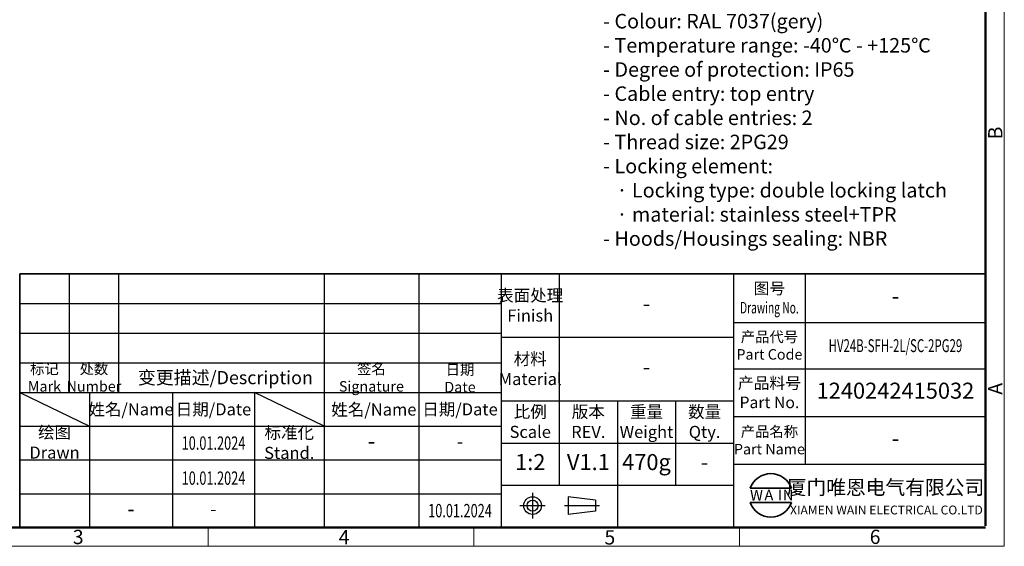
# Model space of a CAD drawing. Units: millimetres. Extents: x 127 to 721, y 1917 to 2337.
# Drawn here: x 354 to 721, y 1917 to 2113 of the extents above; entities that cross this region are included whole.
import ezdxf

# ---------------------------------------------------------------- set-up
doc = ezdxf.new("R2010")
doc.units = ezdxf.units.MM
doc.header["$LTSCALE"] = 65.395
for name, color, linetype, lineweight in [('Dim', 3, 'CONTINUOUS', 15), ('图框', 7, 'CONTINUOUS', 20), ('打标文字', 3, 'CONTINUOUS', 20)]:
    doc.layers.add(name, color=color, linetype=linetype, lineweight=lineweight)
doc.styles.add('Chinese', font='PMingLiU.ttf')
doc.styles.add('Romans字体', font='romans.shx', dxfattribs={"width": 0.75})
doc.styles.get("Standard").update_dxf_attribs({"font": 'SIMFANG.TTF', "width": 0.75})
doc.styles.add('工程字', font='gbenor.shx', dxfattribs={"bigfont": 'gbcbig.shx'})

# ---------------------------------------------------------------- blocks, each defined once
blk = doc.blocks.new('A4图框-NEW')
at = {"layer": '图框', "color": 1, "lineweight": 18}
for p, q in [((1130.41, 480.53), (1130.41, 690.53)), ((833.41, 480.53), (1130.41, 480.53))]:
    blk.add_line(p, q, dxfattribs=at)
at = {"layer": '图框', "lineweight": 50}
for p, q in [((1126.93, 484.34), (1126.93, 675.53)), ((836.85, 484.03), (1126.93, 484.03))]:
    blk.add_line(p, q, dxfattribs=at)
at = {"layer": '图框', "lineweight": 35}
for q in [(1126.93, 531.33), (946.93, 484.03)]:
    blk.add_line((946.93, 531.33), q, dxfattribs=at)
at = {"layer": '图框', "lineweight": -3}
for p, q in [((956.15, 531.33), (956.15, 509.21)), ((965.36, 531.33), (965.36, 509.21)), ((1003.65, 531.33), (1003.65, 484.03)), ((1021.3, 531.33), (1021.3, 484.03)), ((1036.65, 531.33), (1036.65, 484.01)), ((1047.47, 531.33), (1047.47, 507.67)), ((1079.97, 531.33), (1079.97, 484.01)), ((1093.32, 531.33), (1093.32, 495.84)), ((946.93, 525.8), (1036.65, 525.8)), ((1079.97, 522.27), (1126.93, 522.27)), ((946.93, 520.27), (1036.65, 520.27)), ((1036.65, 519.5), (1079.97, 519.5)), ((946.93, 514.74), (1036.65, 514.74)), ((1079.97, 513.59), (1126.93, 513.59)), ((946.93, 509.21), (1036.65, 509.21)), ((946.93, 509.21), (959.91, 502.91)), ((959.91, 509.21), (959.91, 484.03)), ((975.41, 509.21), (975.41, 484.03)), ((990.67, 509.21), (990.67, 484.03)), ((1003.65, 502.91), (990.67, 509.21)), ((1036.65, 507.67), (1079.97, 507.67)), ((1047.48, 507.67), (1047.48, 491.9)), ((1058.31, 507.67), (1058.31, 484.03)), ((1069.14, 507.67), (1069.14, 491.9)), ((1079.97, 504.71), (1126.93, 504.71)), ((946.93, 502.91), (1036.65, 502.91)), ((1036.65, 499.78), (1079.97, 499.78)), ((946.93, 496.62), (1036.65, 496.62)), ((1079.97, 495.84), (1126.93, 495.84)), ((1036.65, 491.9), (1079.97, 491.9)), ((946.93, 490.33), (1036.65, 490.33))]:
    blk.add_line(p, q, dxfattribs=at)
at = {"layer": '图框', "lineweight": 25}
for p, q in [((1042.5, 490.48), (1042.5, 485.74)), ((1040.14, 488.11), (1044.87, 488.11)), ((1048.47, 488.11), (1054.95, 488.11)), ((1054.23, 489.14), (1049.16, 489.76)), ((1049.16, 489.76), (1049.16, 486.46)), ((1054.23, 489.14), (1054.23, 487.08)), ((1054.23, 487.08), (1049.16, 486.46))]:
    blk.add_line(p, q, dxfattribs=at)
at = {"layer": '图框', "color": 4, "lineweight": 35}
for p, q in [((1083.06, 491.34), (1090.74, 491.34)), ((1083.06, 488.7), (1090.74, 488.7))]:
    blk.add_line(p, q, dxfattribs=at)
at = {"layer": '图框', "color": 6}
for p, q in [((982.02, 484.03), (982.02, 480.53)), ((1031.55, 484.03), (1031.55, 480.53)), ((1081.09, 484.03), (1081.09, 480.53))]:
    blk.add_line(p, q, dxfattribs=at)
at = {"layer": '图框', "lineweight": 25}
for radius in [1.65, 1.03]:
    blk.add_circle((1042.5, 488.11), radius, dxfattribs=at)
at = {"layer": '图框', "color": 4, "lineweight": 35}
for start, end in [(18.9524, 161.0476), (198.9524, 341.0476)]:
    blk.add_arc((1086.9, 490.02), 4.06, start, end, dxfattribs=at)
at = {"layer": '图框', "color": 6, "insert": (1127.4, 556.37), "char_height": 2.65, "width": 2.5579, "attachment_point": 1, "rotation": 90, "style": 'Romans字体'}
blk.add_mtext('B', dxfattribs=at)
at = {"layer": '图框', "attachment_point": 5}
for s, insert, char_height, width in [('{\\f仿宋_GB2312|b0|i0|c134|p49;表面处理\\fSimSun|b0|i0|c134|p2;\\P\\Fromans|c134;Finish}', (1042.06, 525.41), 2.2528, 10.82), ('{\\f仿宋_GB2312|b0|i0|c134|p49;图号\\Ftxt|c134;\\P\\Fromans|c134;\\W0.65;Drawing No.}', (1086.64, 526.8), 2.1549, 13.3447), ('{\\f仿宋_GB2312|b0|i0|c134|p49;产品代号\\fSimSun|b0|i0|c134|p2;\\P\\Fromans|c134;Part Code}', (1086.64, 517.93), 1.959, 13.3447), ('{\\f仿宋_GB2312|b0|i0|c134|p49;材料\\fSimSun|b0|i0|c134|p2;\\P\\Fromans|c134;Material}', (1042.06, 513.59), 2.2528, 10.82), ('{\\f仿宋_GB2312|b0|i0|c134|p49;标记\\fSimSun|b0|i0|c134|p2;\\P\\Fromans|c134;Mark}', (951.54, 511.97), 1.959, 9.2182), ('{\\f仿宋_GB2312|b0|i0|c134|p49;处数\\fSimSun|b0|i0|c134|p2;\\P\\Fromans|c134;Number }', (960.76, 511.97), 1.959, 9.2182), ('{\\f仿宋_GB2312|b0|i0|c134|p49;签名\\fSimSun|b0|i0|c134|p2;\\P\\Fromans|c134;Signature} ', (1012.47, 511.97), 1.959, 17.6264), ('{\\f仿宋_GB2312|b0|i0|c134|p49;日期\\fSimSun|b0|i0|c134|p2;\\P\\Fromans|c134;Date}', (1028.98, 511.83), 1.959, 15.3523), ('{\\fSimSun|b0|i0|c134|p2;  \\f仿宋_GB2312|b0|i0|c134|p49;变更描述\\Fromans|c134;/Description}', (984.51, 511.97), 2.4487, 38.2879), ('{\\f仿宋_GB2312|b0|i0|c134|p49;产品料号\\fSimSun|b0|i0|c134|p2;\\P\\Fromans|c134;Part No.}', (1086.64, 509.15), 2.1549, 13.3447), ('{\\f仿宋_GB2312|b0|i0|c134|p49;姓名\\Fromans|c134;/Name\\Ftxt|c134; }', (967.66, 506.06), 2.2528, 15.5018), ('{\\f仿宋_GB2312|b0|i0|c134|p49;日期\\Fromans|c134;/Date}', (983.04, 506.06), 2.2528, 15.2624), ('{\\f仿宋_GB2312|b0|i0|c134|p49;姓名\\Fromans|c134;/Name}', (1012.93, 506.02), 2.2528, 16.9349), ('{\\f仿宋_GB2312|b0|i0|c134|p49;日期\\Fromans|c134;/Date}', (1028.98, 506.06), 2.2528, 15.3523), ('{\\f仿宋_GB2312|b0|i0|c134|p49;比例\\fSimSun|b0|i0|c134|p2;\\P\\Fromans|c134;Scale}', (1042.07, 503.73), 2.2528, 10.8293), ('{\\f仿宋_GB2312|b0|i0|c134|p49;版本\\fSimSun|b0|i0|c134|p2;\\P\\Fromans|c134;REV.}', (1052.89, 503.73), 2.2528, 10.8387), ('{\\f仿宋_GB2312|b0|i0|c134|p49;重量\\fSimSun|b0|i0|c134|p2;\\P\\Fromans|c134;Weight}', (1063.73, 503.73), 2.2528, 10.8293), ('{\\f仿宋_GB2312|b0|i0|c134|p49;数量\\fSimSun|b0|i0|c134|p2;\\P\\Fromans|c134;Qty.}', (1074.56, 503.73), 2.2528, 10.8293), ('{\\f仿宋_GB2312|b0|i0|c134|p49;绘图\\P\\Fromans|c134;Drawn\\Ftxt|c134; }', (953.42, 499.88), 2.2528, 12.9801), ('{\\f仿宋_GB2312|b0|i0|c134|p49;产品名称\\fSimSun|b0|i0|c134|p2;\\P\\Fromans|c134;Part Name}', (1086.64, 500.28), 1.959, 13.3447)]:
    blk.add_mtext(s, dxfattribs=dict(at, insert=insert, char_height=char_height, width=width))
at = {"layer": '图框', "color": 3, "attachment_point": 5, "style": 'Romans字体'}
for s, insert, char_height, width in [('-', (1110.12, 526.8), 2.99, 33.6124), ('-', (1063.72, 525.41), 2.99, 32.4974), ('-', (1063.73, 513.59), 2.99, 32.488), ('{\\W0.7;10.01.2024}', (983.04, 499.77), 2.4879, 15.2624), ('-', (1012.48, 499.77), 2.99, 17.6488), ('-', (1028.98, 499.77), 2.49, 15.3523), ('-', (1110.12, 500.28), 2.99, 33.6124), ('V1.1', (1052.9, 495.84), 2.986, 10.8293), ('-', (1074.56, 495.84), 2.99, 10.8293), ('{\\W0.7;10.01.2024}', (983.04, 493.24), 2.4879, 15.2624), ('{\\W0.7;10.01.2024}', (1028.98, 487.18), 2.4879, 15.3523), ('-', (967.66, 487.18), 2.99, 15.5018), ('-', (983.04, 487.18), 2.49, 15.2624)]:
    blk.add_mtext(s, dxfattribs=dict(at, insert=insert, char_height=char_height, width=width))
at = {"layer": '图框', "color": 6, "linetype": 'ByBlock', "lineweight": 18, "insert": (1127.4, 508.79), "char_height": 2.65, "width": 2.5579, "attachment_point": 1, "rotation": 90, "style": 'Romans字体'}
blk.add_mtext('A', dxfattribs=at)
at = {"layer": '图框', "insert": (997.16, 499.82), "char_height": 2.2528, "width": 12.9801, "attachment_point": 5, "style": 'Romans字体'}
blk.add_mtext('{\\f仿宋_GB2312|b0|i0|c134|p49;标准化}\\PStand.', dxfattribs=at)
at = {"layer": '图框', "color": 1, "lineweight": 20, "insert": (1108.26, 491.52), "char_height": 2.6991, "width": 82.3083, "attachment_point": 5}
blk.add_mtext('{\\fSimHei|b0|i0|c134|p2;厦门唯恩电气有限公司}', dxfattribs=at)
at = {"layer": '图框', "color": 1, "lineweight": 20, "char_height": 2.0059, "width": 5.0472, "attachment_point": 1, "style": 'Chinese'}
for s, insert in [('{\\fArial|b0|i0|c0|p34;W}', (1083.03, 491.05)), ('{\\fArial|b0|i0|c0|p34;A}', (1085.71, 491.09)), ('{\\fArial|b0|i0|c0|p34;I}', (1088.21, 491.09)), ('{\\fArial|b0|i0|c0|p34;N}', (1089.14, 491.08))]:
    blk.add_mtext(s, dxfattribs=dict(at, insert=insert))
at = {"layer": '图框', "color": 3, "lineweight": 20, "insert": (1108.44, 487.3), "char_height": 1.6525, "width": 68.0856, "attachment_point": 5, "style": '工程字'}
blk.add_mtext('{\\fArial Narrow|b0|i0|c0|p34;XIAMEN WAIN ELECTRICAL CO.LTD}', dxfattribs=at)
at = {"layer": '图框', "color": 6, "char_height": 2.65, "width": 2.5579, "attachment_point": 1, "style": 'Romans字体'}
for s, insert in [('3', (956.83, 483.6)), ('4', (1006.38, 483.57)), ('5', (1055.9, 483.52)), ('6', (1105.33, 483.62))]:
    blk.add_mtext(s, dxfattribs=dict(at, insert=insert))

msp = doc.modelspace()

# ---------------------------------------------------------------- block references
at = {"layer": 'Dim', "xscale": 2.0000084179768, "yscale": 2.0000084179768, "zscale": 2.0000084179768}
msp.add_blockref('A4图框-NEW', (-1539.8, 955.48), dxfattribs=at)

# ---------------------------------------------------------------- texts
at = {"layer": '图框', "color": 3, "attachment_point": 5, "style": 'Romans字体'}
for s, insert, char_height, width in [('{\\W0.65;HV24B-SFH-2L/SC-2PG29}', (680.46, 1991.34), 4.8, 67.2251), ('1240242415032', (680.46, 1973.78), 5.9711, 67.2251), ('1:2', (544.35, 1947.17), 5.971, 21.6588), ('470g ', (587.67, 1947.17), 5.971, 21.6588)]:
    msp.add_mtext(s, dxfattribs=dict(at, insert=insert, char_height=char_height, width=width))
at = {"layer": '打标文字', "color": 3, "insert": (571.53, 2277), "char_height": 3.53225, "width": 160.2826, "attachment_point": 1}
msp.add_mtext('\\A1;{\\f仿宋_GB2312|b0|i0|c134|p49;\\H1.5288x;技术参数：\\Fromans|c134;\\P- \\f仿宋_GB2312|b0|i0|c134|p49;材料\\Fromans|c134;: \\f仿宋_GB2312|b0|i0|c134|p49;压铸铝\\Fromans|c134;\\P- \\f仿宋_GB2312|b0|i0|c134|p49;表面处理\\Fromans|c134;: \\f仿宋_GB2312|b0|i0|c134|p49;粉末喷涂\\Fromans|c134;\\P- \\f仿宋_GB2312|b0|i0|c134|p49;颜色\\Fromans|c134;: RAL 7037\\f仿宋_GB2312|b0|i0|c134|p49;（灰色）\\Fromans|c134; \\P- \\f仿宋_GB2312|b0|i0|c134|p49;温度范围\\Fromans|c134;: -40\\f仿宋_GB2312|b0|i0|c134|p49;℃\\Fromans|c134; - +125\\f仿宋_GB2312|b0|i0|c134|p49;℃\\Fromans|c134;\\P- \\f仿宋_GB2312|b0|i0|c134|p49;防护等级\\Fromans|c134;: IP65    \\P- \\f仿宋_GB2312|b0|i0|c134|p49;出线方向\\Fromans|c134;:\\H0.99999x; \\f仿宋_GB2312|b0|i0|c134|p49;顶出线\\Fromans|c134;\\P- \\f仿宋_GB2312|b0|i0|c134|p49;出线孔数\\Fromans|c134;:\\H0.65411x; \\H1.5288x;2\\P- \\f仿宋_GB2312|b0|i0|c134|p49;螺纹规格\\Fromans|c134;:\\H0.65411x; \\H1.52879x;2PG29\\P- \\f仿宋_GB2312|b0|i0|c134|p49;联锁元件\\Fromans|c134;:\\P   \\f仿宋_GB2312|b0|i0|c134|p49;·\\Fromans|c134; \\f仿宋_GB2312|b0|i0|c134|p49;锁扣方式\\Fromans|c134;:\\f仿宋_GB2312|b0|i0|c134|p49;金属双扣\\Fromans|c134;\\P   \\f仿宋_GB2312|b0|i0|c134|p49;·\\Fromans|c134; \\f仿宋_GB2312|b0|i0|c134|p49;材料\\Fromans|c134;:\\f仿宋_GB2312|b0|i0|c134|p49;不锈钢\\Fromans|c134;+\\f仿宋_GB2312|b0|i0|c134|p49;软胶\\Fromans|c134;\\P- \\f仿宋_GB2312|b0|i0|c134|p49;密封元件\\Fromans|c134;: NBR\\P\\P\\PTechnical specification:\\P- Material: aluminium die-cast\\P- Surface: powder-coated\\P- Colour: RAL 7037(gery)\\P- Temperature range: -40\\f仿宋_GB2312|b0|i0|c134|p49;℃\\Fromans|c134; - +125\\f仿宋_GB2312|b0|i0|c134|p49;℃\\Fromans|c134;\\P- Degree of protection: IP65\\P\\H0.99998x;- Cable entry: top entry\\P- No. of cable entries: 2\\P- Thread size: 2PG29\\P- Locking element:\\P   \\f仿宋_GB2312|b0|i0|c134|p49;·\\Fromans|c134; Locking type: double locking latch  \\P   \\f仿宋_GB2312|b0|i0|c134|p49;·\\Fromans|c134; material: stainless steel+TPR\\P- Hoods/Housings sealing: NBR\\P\\H0.99998x;\\P\\fFangSong_GB2312|b0|i0|c134|p49;\\P}  ', dxfattribs=at)

doc.saveas('drawing.dxf')
